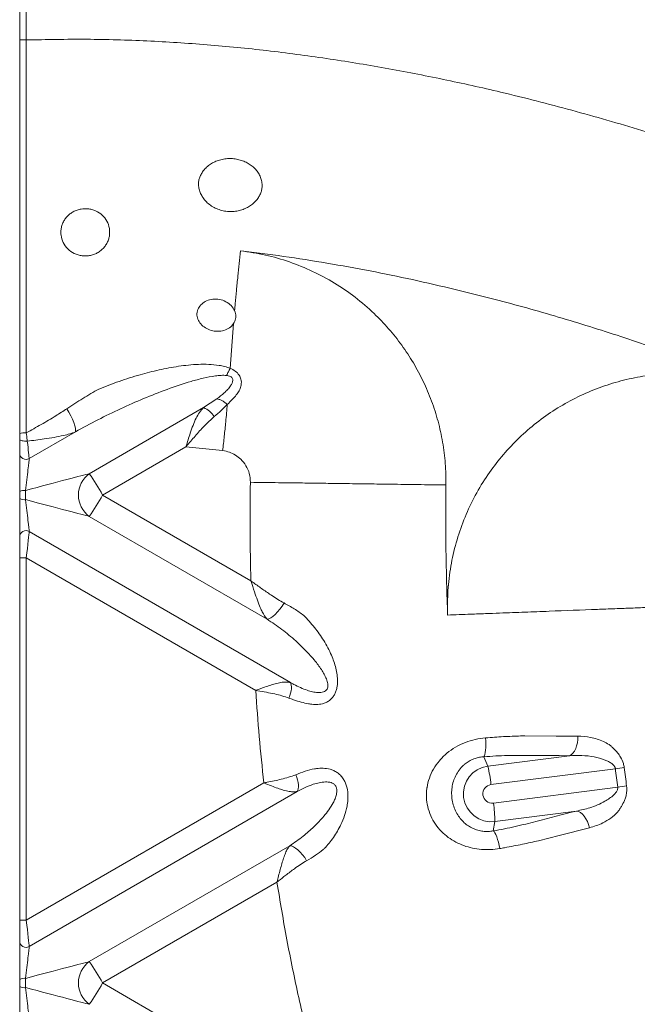
# Model space of a CAD drawing. Units: inches. Extents: x -8602 to 927, y -1074 to 571.
# Drawn here: x -7383 to -7371, y -46 to -27 of the extents above; entities that cross this region are included whole.
import ezdxf

# ---------------------------------------------------------------- set-up
doc = ezdxf.new("R2010")
doc.units = ezdxf.units.IN
doc.header["$MEASUREMENT"] = 0
doc.linetypes.add('SLD-Solid', pattern=[0])
doc.layers.get('0').update_dxf_attribs({"linetype": 'SLD-Solid'})
doc.layers.add('INNER TRIANGLE DETAILS', color=7, linetype='Continuous', lineweight=0, transparency=0.3)

msp = doc.modelspace()

# ---------------------------------------------------------------- linework, layer by layer
at = {"color": 7, "linetype": 'Continuous', "lineweight": 15}
for p, q in [((-7383.36, -27.05), (-7383.36, -10.863)), ((-7383.229, -10.863), (-7383.229, -27.05)), ((-7383.36, -27.05), (-7383.229, -27.05)), ((-7383.36, -35.266), (-7383.36, -34.99)), ((-7383.36, -36.028), (-7383.36, -35.266)), ((-7383.36, -36.165), (-7383.36, -36.028)), ((-7383.36, -36.927), (-7383.36, -36.165)), ((-7383.36, -37.342), (-7383.36, -36.927)), ((-7383.36, -37.342), (-7383.229, -37.342)), ((-7383.36, -44.55), (-7383.36, -37.342)), ((-7383.229, -37.342), (-7383.229, -44.55)), ((-7383.36, -44.55), (-7383.229, -44.55)), ((-7383.36, -44.965), (-7383.36, -44.55)), ((-7383.36, -45.727), (-7383.36, -44.965)), ((-7383.36, -45.865), (-7383.36, -45.727)), ((-7383.36, -46.627), (-7383.36, -45.865))]:
    msp.add_line(p, q, dxfattribs=at)
at = {"color": 7, "linetype": 'Continuous', "lineweight": 15, "flags": 128}
msp.add_lwpolyline([(-7383.36, -34.99), (-7383.357, -34.998), (-7383.348, -35.005), (-7383.333, -35.012), (-7383.314, -35.018), (-7383.29, -35.022), (-7383.264, -35.025), (-7383.236, -35.026), (-7383.209, -35.025)], dxfattribs=at)
at = {"color": 7, "linetype": 'Continuous', "lineweight": 15}
for centre, radius, start, end in [((-7383.263, -35.171), 0.312, 83.8533, 108.2027), ((-7383.235, -35.264), 0.125, 180.9863, 300.0154), ((-7383.269, -36.18), 0.177, 81.1472, 120.8287), ((-7383.269, -36.013), 0.177, 239.1713, 278.8528), ((-7383.235, -36.929), 0.125, 59.9846, 179.0137), ((-7383.235, -44.963), 0.125, 180.9863, 300.0154), ((-7383.269, -45.879), 0.177, 81.1472, 120.8287), ((-7383.269, -45.713), 0.177, 239.1713, 278.8528)]:
    msp.add_arc(centre, radius, start, end, dxfattribs=at)
for centre, major_axis, ratio, start_param, end_param in [((-7383.235, -34.839), (-0.063, 0.541), 0.009492, 3.321668, 4.361242), ((-7383.235, -35.906), (0.063, 0.542), 0.008288, 4.53111, 6.113385), ((-7383.235, -36.287), (-0.063, 0.542), 0.008288, 3.311393, 4.893668), ((-7383.235, -37.354), (0.063, 0.541), 0.009492, 4.734344, 6.10311), ((-7383.235, -44.539), (-0.063, 0.541), 0.009492, 3.321668, 4.690434), ((-7383.235, -45.606), (0.063, 0.542), 0.008288, 4.53111, 6.113385), ((-7383.235, -45.986), (-0.063, 0.542), 0.008288, 3.311393, 4.893668)]:
    msp.add_ellipse(centre, major_axis=major_axis, ratio=ratio, start_param=start_param, end_param=end_param, dxfattribs=at)
for points, knots in [([(-7383.36, -34.874), (-7383.36, -34.818), (-7383.36, -34.706), (-7383.36, -34.533), (-7383.36, -34.36), (-7383.36, -34.188), (-7383.36, -33.898), (-7383.36, -33.493), (-7383.36, -32.954), (-7383.36, -32.525), (-7383.36, -32.184), (-7383.36, -31.942), (-7383.36, -31.68), (-7383.36, -31.399), (-7383.36, -31.105), (-7383.36, -30.809), (-7383.36, -30.517), (-7383.36, -30.233), (-7383.36, -29.933), (-7383.36, -29.623), (-7383.36, -29.299), (-7383.36, -28.986), (-7383.36, -28.68), (-7383.36, -28.374), (-7383.36, -28.099), (-7383.36, -27.839), (-7383.36, -27.59), (-7383.36, -27.323), (-7383.36, -27.141), (-7383.36, -27.05)], [0, 0, 0, 0, 0.018943, 0.037887, 0.059677, 0.081564, 0.103416, 0.178593, 0.253769, 0.328923, 0.35864, 0.388451, 0.418167, 0.451026, 0.484013, 0.516871, 0.549731, 0.582721, 0.615581, 0.659173, 0.702792, 0.746567, 0.790467, 0.834376, 0.878161, 0.90864, 0.939056, 0.969528, 1, 1, 1, 1]), ([(-7383.229, -27.05), (-7383.229, -27.05), (-7383.228, -27.147), (-7383.228, -27.343), (-7383.228, -27.628), (-7383.228, -27.852), (-7383.228, -28.02), (-7383.228, -28.41), (-7383.228, -28.915), (-7383.228, -29.459), (-7383.228, -29.77), (-7383.228, -29.993), (-7383.228, -30.208), (-7383.228, -30.404), (-7383.228, -30.61), (-7383.228, -30.819), (-7383.229, -31.028), (-7383.229, -31.236), (-7383.229, -31.446), (-7383.23, -31.646), (-7383.23, -31.832), (-7383.231, -32.006), (-7383.231, -32.176), (-7383.232, -32.355), (-7383.232, -32.541), (-7383.232, -32.808), (-7383.232, -33.281), (-7383.233, -33.725), (-7383.232, -34.077), (-7383.232, -34.211), (-7383.231, -34.353), (-7383.23, -34.51), (-7383.23, -34.679), (-7383.229, -34.8), (-7383.229, -34.86)], [0, 0, 0, 0, 0, 0.0324, 0.065739, 0.097938, 0.114447, 0.131066, 0.261168, 0.326219, 0.358864, 0.391428, 0.414344, 0.437454, 0.461184, 0.485129, 0.508046, 0.531157, 0.554886, 0.578829, 0.599635, 0.620585, 0.641989, 0.663549, 0.691717, 0.719893, 0.776239, 0.888932, 0.906217, 0.923582, 0.941287, 0.959139, 0.979458, 1, 1, 1, 1]), ([(-7383.36, -34.99), (-7383.36, -34.985), (-7383.36, -34.947), (-7383.36, -34.908), (-7383.36, -34.874)], [0, 0, 0, 0, 0.146067, 1, 1, 1, 1]), ([(-7383.229, -34.86), (-7383.223, -34.908), (-7383.216, -34.964), (-7383.21, -35.017), (-7383.209, -35.025)], [0, 0, 0, 0, 0.853088, 1, 1, 1, 1]), ([(-7383.242, -36.005), (-7383.242, -36.035), (-7383.242, -36.096), (-7383.242, -36.157), (-7383.242, -36.188)], [0, 0, 0, 0, 0.491425, 1, 1, 1, 1]), ([(-7383.242, -45.704), (-7383.242, -45.734), (-7383.242, -45.795), (-7383.242, -45.857), (-7383.242, -45.888)], [0, 0, 0, 0, 0.491425, 1, 1, 1, 1])]:
    msp.add_open_spline(points, degree=3, knots=knots, dxfattribs=at)
at = {"layer": 'INNER TRIANGLE DETAILS', "color": 7, "linetype": 'Continuous'}
for p, q in [((-7379.175, -33.579), (-7379.107, -32.689)), ((-7379.704, -34.358), (-7379.441, -34.185)), ((-7379.704, -34.358), (-7381.977, -35.672)), ((-7382.252, -34.84), (-7383.173, -35.372)), ((-7380.055, -35.138), (-7381.712, -36.096)), ((-7379.324, -35.214), (-7380.055, -35.138)), ((-7378.764, -37.801), (-7381.712, -36.096)), ((-7378.442, -38.565), (-7381.977, -36.521)), ((-7377.978, -39.824), (-7383.173, -36.821)), ((-7378.667, -39.98), (-7383.229, -37.342)), ((-7374.051, -41.486), (-7374.131, -41.3)), ((-7374.051, -41.486), (-7372.427, -41.278)), ((-7371.515, -41.536), (-7373.988, -41.852)), ((-7378.506, -41.82), (-7383.229, -44.55)), ((-7377.843, -41.99), (-7383.173, -45.071)), ((-7373.941, -42.22), (-7371.468, -41.904)), ((-7372.286, -42.378), (-7373.911, -42.586)), ((-7373.911, -42.586), (-7373.943, -42.773)), ((-7377.991, -43.067), (-7381.977, -45.372)), ((-7378.245, -43.791), (-7381.712, -45.796)), ((-7377.213, -48.397), (-7381.712, -45.796))]:
    msp.add_line(p, q, dxfattribs=at)
at = {"layer": 'INNER TRIANGLE DETAILS', "color": 7, "linetype": 'Continuous', "flags": 128}
for points in [[(-7382.422, -34.381), (-7382.382, -34.448), (-7382.345, -34.519), (-7382.312, -34.589), (-7382.284, -34.657), (-7382.264, -34.718), (-7382.251, -34.77), (-7382.247, -34.812), (-7382.252, -34.84)], [(-7378.104, -38.242), (-7378.142, -38.304), (-7378.185, -38.365), (-7378.231, -38.42), (-7378.278, -38.469), (-7378.324, -38.509), (-7378.368, -38.539), (-7378.408, -38.558), (-7378.442, -38.565)], [(-7378.007, -40.132), (-7377.989, -40.083), (-7377.975, -40.035), (-7377.964, -39.988), (-7377.958, -39.946), (-7377.957, -39.907), (-7377.959, -39.874), (-7377.967, -39.846), (-7377.978, -39.824)], [(-7373.312, -40.885), (-7373.312, -40.885), (-7372.689, -40.887), (-7372.262, -40.889)], [(-7372.262, -40.889), (-7372.263, -40.955), (-7372.271, -41.02), (-7372.285, -41.082), (-7372.304, -41.138), (-7372.329, -41.187), (-7372.359, -41.228), (-7372.391, -41.258), (-7372.427, -41.278)], [(-7374.096, -40.924), (-7374.092, -40.989), (-7374.09, -41.052), (-7374.091, -41.112), (-7374.095, -41.166), (-7374.101, -41.213), (-7374.109, -41.252), (-7374.119, -41.281), (-7374.131, -41.3)], [(-7377.843, -41.99), (-7377.829, -41.966), (-7377.821, -41.936), (-7377.817, -41.899), (-7377.819, -41.857), (-7377.825, -41.811), (-7377.837, -41.761), (-7377.852, -41.71), (-7377.872, -41.657)], [(-7372.286, -42.378), (-7372.247, -42.388), (-7372.208, -42.409), (-7372.169, -42.44), (-7372.133, -42.481), (-7372.1, -42.53), (-7372.071, -42.586), (-7372.047, -42.647), (-7372.029, -42.71)], [(-7373.943, -42.773), (-7373.927, -42.787), (-7373.91, -42.812), (-7373.892, -42.847), (-7373.875, -42.89), (-7373.858, -42.941), (-7373.842, -42.998), (-7373.828, -43.06), (-7373.815, -43.124)], [(-7372.029, -42.71), (-7372.633, -42.864), (-7372.838, -42.916), (-7373.046, -42.969), (-7373.046, -42.969)], [(-7377.991, -43.067), (-7377.957, -43.072), (-7377.917, -43.088), (-7377.873, -43.115), (-7377.827, -43.152), (-7377.781, -43.197), (-7377.736, -43.249), (-7377.693, -43.305), (-7377.655, -43.365)]]:
    msp.add_lwpolyline(points, dxfattribs=at)
at = {"layer": 'INNER TRIANGLE DETAILS', "color": 7, "linetype": 'Continuous'}
for centre, radius, start, end in [((-7379.874, -34.776), 0.451, 32.0457, 67.9142), ((-7381.665, -36.096), 0.527, 126.3463, 233.6537), ((-7385.629, -38.252), 4.471, 28.8239, 35.2393), ((-7385.629, -33.941), 4.471, 324.7607, 331.1761), ((-7373.981, -42.036), 0.555, 97.3289, 277.2086), ((-7376.631, -42.117), 2.656, 5.7246, 13.7504), ((-7364.82, -96.226), 55.098, 96.7942, 96.9799), ((-7373.965, -42.036), 0.185, 97.324, 277.2135), ((-7364.773, -92.099), 50.64, 97.3955, 97.5975), ((-7376.468, -42.615), 2.558, 0.6516, 8.8936), ((-7381.665, -45.796), 0.527, 126.3463, 233.6537), ((-7385.629, -47.952), 4.471, 28.8239, 35.2393), ((-7385.629, -43.64), 4.471, 324.7607, 331.1761)]:
    msp.add_arc(centre, radius, start, end, dxfattribs=at)
for centre, major_axis, start_param, end_param in [((-7383.564, -36.096), (1.624, 0.433), 0.215151, 1.370407), ((-7383.564, -36.096), (1.624, -0.433), 4.912778, 6.068035), ((-7383.564, -45.796), (1.624, 0.433), 0.215151, 1.370407), ((-7383.564, -45.796), (1.624, -0.433), 4.912778, 6.068035)]:
    msp.add_ellipse(centre, major_axis=major_axis, ratio=0.003497, start_param=start_param, end_param=end_param, dxfattribs=at)
at = {"layer": 'INNER TRIANGLE DETAILS', "color": 8, "linetype": 'Continuous'}
for points, knots in [([(-7383.229, -27.05), (-7382.829, -27.042), (-7382.029, -27.027), (-7380.829, -27.062), (-7379.633, -27.138), (-7378.443, -27.256), (-7377.263, -27.412), (-7376.093, -27.604), (-7374.938, -27.828), (-7373.7, -28.103), (-7372.382, -28.439), (-7370.985, -28.843), (-7369.606, -29.289), (-7368.331, -29.74), (-7367.523, -30.061), (-7367.164, -30.204)], [0, 0, 0, 0, 0.072705, 0.145625, 0.218368, 0.290813, 0.363176, 0.435136, 0.506472, 0.577326, 0.665896, 0.753973, 0.841863, 0.929691, 1, 1, 1, 1]), ([(-7374.698, -32.009), (-7374.276, -32.115), (-7373.432, -32.326), (-7372.18, -32.693), (-7370.939, -33.096), (-7369.804, -33.499), (-7369.088, -33.784), (-7368.776, -33.908)], [0, 0, 0, 0, 0.209464, 0.419363, 0.628842, 0.838412, 1, 1, 1, 1]), ([(-7374.851, -38.483), (-7374.852, -38.32), (-7374.855, -37.995), (-7374.794, -37.512), (-7374.688, -37.042), (-7374.534, -36.588), (-7374.335, -36.152), (-7374.095, -35.747), (-7373.82, -35.374), (-7373.515, -35.035), (-7373.176, -34.726), (-7372.809, -34.452), (-7372.416, -34.217), (-7372.002, -34.021), (-7371.573, -33.868), (-7371.134, -33.758), (-7370.688, -33.691), (-7370.24, -33.67), (-7369.794, -33.691), (-7369.353, -33.757), (-7369.013, -33.833), (-7368.826, -33.901), (-7368.78, -33.918)], [0, 0, 0, 0, 0.054856, 0.109139, 0.16301, 0.216605, 0.270102, 0.323711, 0.374547, 0.425677, 0.476979, 0.528345, 0.579694, 0.630936, 0.681952, 0.732648, 0.783131, 0.833582, 0.883267, 0.933216, 0.983536, 1, 1, 1, 1])]:
    msp.add_open_spline(points, degree=3, knots=knots, dxfattribs=at)
at = {"layer": 'INNER TRIANGLE DETAILS', "color": 7, "linetype": 'Continuous'}
for points, knots in [([(-7379.606, -29.548), (-7379.58, -29.529), (-7379.527, -29.492), (-7379.435, -29.451), (-7379.335, -29.422), (-7379.232, -29.407), (-7379.126, -29.407), (-7379.024, -29.422), (-7378.926, -29.45), (-7378.835, -29.491), (-7378.752, -29.543), (-7378.68, -29.606), (-7378.621, -29.679), (-7378.576, -29.76), (-7378.547, -29.847), (-7378.536, -29.932), (-7378.543, -30.014), (-7378.564, -30.091), (-7378.601, -30.166), (-7378.651, -30.236), (-7378.714, -30.3), (-7378.788, -30.356), (-7378.873, -30.402), (-7378.967, -30.437), (-7379.069, -30.458), (-7379.177, -30.464), (-7379.287, -30.454), (-7379.395, -30.426), (-7379.497, -30.381), (-7379.589, -30.322), (-7379.669, -30.249), (-7379.73, -30.168), (-7379.774, -30.081), (-7379.799, -29.996), (-7379.807, -29.911), (-7379.798, -29.832), (-7379.773, -29.758), (-7379.735, -29.685), (-7379.681, -29.612), (-7379.631, -29.569), (-7379.606, -29.548)], [0, 0, 0, 0, 0.026488, 0.05372, 0.080214, 0.107507, 0.133473, 0.160209, 0.18591, 0.212336, 0.238434, 0.265242, 0.292233, 0.31995, 0.348005, 0.376829, 0.400388, 0.424627, 0.448189, 0.472431, 0.496097, 0.520389, 0.545238, 0.570721, 0.597254, 0.624484, 0.652382, 0.681062, 0.709382, 0.738564, 0.766123, 0.794585, 0.820454, 0.847176, 0.871434, 0.896432, 0.920108, 0.944283, 0.971758, 1, 1, 1, 1]), ([(-7382.14, -30.411), (-7382.166, -30.417), (-7382.22, -30.429), (-7382.295, -30.463), (-7382.364, -30.508), (-7382.424, -30.563), (-7382.474, -30.629), (-7382.51, -30.7), (-7382.534, -30.777), (-7382.543, -30.854), (-7382.539, -30.957), (-7382.501, -31.082), (-7382.408, -31.209), (-7382.299, -31.286), (-7382.199, -31.326), (-7382.119, -31.343), (-7382.035, -31.346), (-7381.953, -31.336), (-7381.873, -31.312), (-7381.798, -31.275), (-7381.731, -31.226), (-7381.674, -31.167), (-7381.628, -31.098), (-7381.595, -31.025), (-7381.575, -30.948), (-7381.569, -30.87), (-7381.577, -30.769), (-7381.619, -30.647), (-7381.714, -30.525), (-7381.825, -30.453), (-7381.927, -30.418), (-7382.024, -30.4), (-7382.096, -30.407), (-7382.14, -30.411)], [0, 0, 0, 0, 0.026968, 0.054713, 0.081683, 0.109452, 0.1361, 0.163563, 0.189468, 0.216167, 0.241361, 0.292124, 0.343135, 0.395648, 0.422423, 0.449948, 0.477179, 0.505192, 0.532554, 0.560718, 0.587913, 0.615932, 0.642483, 0.669863, 0.695448, 0.721814, 0.746767, 0.797194, 0.848581, 0.901755, 0.928743, 0.956502, 1, 1, 1, 1]), ([(-7379.086, -32.431), (-7379.082, -32.386), (-7379.071, -32.256), (-7379.05, -32.029), (-7379.023, -31.76), (-7378.995, -31.496), (-7378.975, -31.326), (-7378.966, -31.241)], [0, 0, 0, 0, 0.127654, 0.360294, 0.593505, 0.797962, 1, 1, 1, 1]), ([(-7378.966, -31.241), (-7378.681, -31.276), (-7378.107, -31.348), (-7377.25, -31.483), (-7376.395, -31.638), (-7375.544, -31.811), (-7374.98, -31.943), (-7374.698, -32.009)], [0, 0, 0, 0, 0.198325, 0.399572, 0.600154, 0.799142, 1, 1, 1, 1]), ([(-7374.883, -35.896), (-7374.885, -35.753), (-7374.888, -35.468), (-7374.944, -35.044), (-7375.035, -34.629), (-7375.164, -34.225), (-7375.328, -33.836), (-7375.527, -33.466), (-7375.757, -33.115), (-7376.019, -32.787), (-7376.327, -32.464), (-7376.686, -32.157), (-7377.096, -31.876), (-7377.533, -31.641), (-7377.993, -31.455), (-7378.471, -31.315), (-7378.801, -31.266), (-7378.966, -31.241)], [0, 0, 0, 0, 0.063186, 0.12597, 0.188476, 0.250845, 0.313267, 0.374803, 0.43656, 0.498422, 0.560286, 0.633785, 0.706959, 0.779885, 0.852869, 0.926175, 1, 1, 1, 1]), ([(-7379.107, -32.689), (-7379.131, -32.718), (-7379.18, -32.776), (-7379.295, -32.829), (-7379.424, -32.847), (-7379.554, -32.828), (-7379.671, -32.777), (-7379.763, -32.698), (-7379.823, -32.6), (-7379.844, -32.491), (-7379.815, -32.384), (-7379.744, -32.295), (-7379.645, -32.231), (-7379.522, -32.197), (-7379.387, -32.202), (-7379.258, -32.246), (-7379.148, -32.326), (-7379.107, -32.396), (-7379.086, -32.431)], [0, 0, 0, 0, 0.064439, 0.128945, 0.192052, 0.25303, 0.313033, 0.373555, 0.435811, 0.500329, 0.565855, 0.623606, 0.682639, 0.744056, 0.8078, 0.872645, 0.936733, 1, 1, 1, 1]), ([(-7379.107, -32.689), (-7379.09, -32.658), (-7379.057, -32.595), (-7379.059, -32.503), (-7379.08, -32.449), (-7379.086, -32.431)], [0, 0, 0, 0, 0.401062, 0.803573, 1, 1, 1, 1]), ([(-7381.786, -33.991), (-7381.786, -33.991), (-7381.653, -33.937), (-7381.383, -33.834), (-7380.983, -33.706), (-7380.589, -33.605), (-7380.267, -33.544), (-7380.005, -33.511), (-7379.805, -33.497), (-7379.601, -33.496), (-7379.425, -33.512), (-7379.282, -33.54), (-7379.211, -33.565), (-7379.175, -33.579)], [0, 0, 0, 0, 0.000001, 0.164871, 0.330285, 0.475891, 0.622211, 0.695034, 0.768107, 0.842494, 0.917803, 0.958516, 1, 1, 1, 1]), ([(-7379.175, -33.579), (-7379.175, -33.579), (-7379.139, -33.593), (-7379.069, -33.629), (-7378.993, -33.706), (-7378.959, -33.784), (-7378.95, -33.852), (-7378.956, -33.923), (-7378.983, -34.003), (-7379.035, -34.089), (-7379.081, -34.142), (-7379.107, -34.169), (-7379.107, -34.169)], [0, 0, 0, 0, 0.000003, 0.138604, 0.274218, 0.393588, 0.477597, 0.564478, 0.701819, 0.843984, 0.999997, 1, 1, 1, 1]), ([(-7379.246, -33.718), (-7379.283, -33.717), (-7379.357, -33.714), (-7379.514, -33.732), (-7379.713, -33.772), (-7380.035, -33.858), (-7380.431, -33.992), (-7380.897, -34.176), (-7381.356, -34.379), (-7381.807, -34.597), (-7382.104, -34.759), (-7382.252, -34.84)], [0, 0, 0, 0, 0.033634, 0.06802, 0.143836, 0.220289, 0.375104, 0.530671, 0.686562, 0.843131, 1, 1, 1, 1]), ([(-7379.441, -34.185), (-7379.39, -34.147), (-7379.313, -34.089), (-7379.224, -34.001), (-7379.171, -33.936), (-7379.135, -33.874), (-7379.121, -33.824), (-7379.126, -33.784), (-7379.142, -33.758), (-7379.171, -33.736), (-7379.207, -33.723), (-7379.235, -33.72), (-7379.246, -33.718)], [0, 0, 0, 0, 0.274083, 0.414816, 0.557057, 0.652553, 0.748845, 0.795782, 0.843075, 0.885407, 0.950673, 1, 1, 1, 1]), ([(-7382.422, -34.381), (-7382.317, -34.312), (-7382.107, -34.172), (-7381.894, -34.048), (-7381.786, -33.991), (-7381.786, -33.991)], [0, 0, 0, 0, 0.498322, 0.999997, 1, 1, 1, 1]), ([(-7379.107, -34.169), (-7379.107, -34.169), (-7379.138, -34.202), (-7379.17, -34.235), (-7379.204, -34.269), (-7379.204, -34.269)], [0, 0, 0, 0, 0.000014, 0.999986, 1, 1, 1, 1]), ([(-7383.229, -34.86), (-7383.13, -34.805), (-7382.932, -34.694), (-7382.661, -34.536), (-7382.495, -34.428), (-7382.422, -34.381)], [0, 0, 0, 0, 0.35942, 0.719819, 1, 1, 1, 1]), ([(-7380.055, -35.138), (-7380.054, -35.138), (-7380.04, -35.091), (-7380.011, -34.999), (-7379.966, -34.855), (-7379.914, -34.708), (-7379.854, -34.569), (-7379.786, -34.448), (-7379.732, -34.388), (-7379.704, -34.358)], [0, 0, 0, 0, 0.002758, 0.147152, 0.29411, 0.47026, 0.651392, 0.823106, 1, 1, 1, 1]), ([(-7379.231, -34.294), (-7379.271, -34.335), (-7379.352, -34.417), (-7379.445, -34.497), (-7379.492, -34.537)], [0, 0, 0, 0, 0.497238, 1, 1, 1, 1]), ([(-7379.324, -35.214), (-7379.313, -35.118), (-7379.291, -34.924), (-7379.266, -34.673), (-7379.245, -34.462), (-7379.236, -34.35), (-7379.231, -34.294)], [0, 0, 0, 0, 0.297743, 0.599376, 0.800384, 1, 1, 1, 1]), ([(-7379.204, -34.269), (-7379.204, -34.269), (-7379.213, -34.278), (-7379.222, -34.286), (-7379.231, -34.294), (-7379.231, -34.294)], [0, 0, 0, 0, 0.000056, 0.999944, 1, 1, 1, 1]), ([(-7379.492, -34.537), (-7379.559, -34.598), (-7379.69, -34.718), (-7379.872, -34.923), (-7379.991, -35.064), (-7380.052, -35.136), (-7380.054, -35.138), (-7380.055, -35.138)], [0, 0, 0, 0, 0.339019, 0.662842, 0.990428, 0.99712, 1, 1, 1, 1]), ([(-7382.252, -34.84), (-7382.289, -34.853), (-7382.363, -34.881), (-7382.503, -34.917), (-7382.672, -34.951), (-7382.912, -34.989), (-7383.095, -35.011), (-7383.209, -35.025)], [0, 0, 0, 0, 0.137489, 0.276662, 0.473416, 0.672489, 1, 1, 1, 1]), ([(-7378.773, -35.843), (-7378.777, -35.785), (-7378.784, -35.67), (-7378.855, -35.511), (-7378.952, -35.387), (-7379.068, -35.299), (-7379.19, -35.239), (-7379.279, -35.222), (-7379.324, -35.214)], [0, 0, 0, 0, 0.190586, 0.37549, 0.558537, 0.702981, 0.849416, 1, 1, 1, 1]), ([(-7378.773, -35.843), (-7378.776, -36.169), (-7378.781, -36.822), (-7378.77, -37.474), (-7378.764, -37.801)], [0, 0, 0, 0, 0.499516, 1, 1, 1, 1]), ([(-7378.773, -35.843), (-7378.678, -35.844), (-7378.486, -35.847), (-7378.223, -35.851), (-7377.987, -35.854), (-7377.783, -35.856), (-7377.599, -35.859), (-7377.412, -35.862), (-7377.226, -35.864), (-7377.04, -35.867), (-7376.843, -35.869), (-7376.636, -35.872), (-7376.418, -35.875), (-7376.203, -35.878), (-7375.973, -35.881), (-7375.719, -35.885), (-7375.449, -35.889), (-7375.168, -35.892), (-7374.977, -35.895), (-7374.883, -35.896)], [0, 0, 0, 0, 0.062544, 0.12589, 0.180213, 0.233958, 0.287071, 0.340149, 0.393228, 0.446306, 0.499385, 0.561309, 0.623234, 0.68516, 0.747624, 0.810858, 0.874344, 0.937558, 1, 1, 1, 1]), ([(-7374.883, -35.896), (-7374.886, -36.332), (-7374.892, -37.195), (-7374.864, -38.057), (-7374.851, -38.483)], [0, 0, 0, 0, 0.505483, 1, 1, 1, 1]), ([(-7378.442, -38.565), (-7378.458, -38.544), (-7378.491, -38.503), (-7378.535, -38.423), (-7378.583, -38.32), (-7378.634, -38.188), (-7378.696, -38.009), (-7378.739, -37.876), (-7378.764, -37.801), (-7378.764, -37.801)], [0, 0, 0, 0, 0.130044, 0.263515, 0.381445, 0.565622, 0.755631, 0.998146, 1, 1, 1, 1]), ([(-7378.764, -37.801), (-7378.763, -37.801), (-7378.744, -37.815), (-7378.665, -37.872), (-7378.526, -37.972), (-7378.365, -38.083), (-7378.225, -38.174), (-7378.145, -38.219), (-7378.104, -38.242)], [0, 0, 0, 0, 0.002245, 0.08788, 0.361213, 0.636597, 0.817704, 1, 1, 1, 1]), ([(-7378.104, -38.242), (-7378.035, -38.28), (-7377.895, -38.358), (-7377.771, -38.443), (-7377.713, -38.488), (-7377.713, -38.488)], [0, 0, 0, 0, 0.496406, 0.999995, 1, 1, 1, 1]), ([(-7370.755, -38.327), (-7370.853, -38.33), (-7371.051, -38.338), (-7371.31, -38.348), (-7371.528, -38.356), (-7371.705, -38.363), (-7372.137, -38.38), (-7372.592, -38.397), (-7373.074, -38.415), (-7373.316, -38.424), (-7373.556, -38.433), (-7373.817, -38.443), (-7374.097, -38.454), (-7374.367, -38.464), (-7374.619, -38.474), (-7374.774, -38.48), (-7374.851, -38.483)], [0, 0, 0, 0, 0.064242, 0.129321, 0.172761, 0.215883, 0.258461, 0.512962, 0.576587, 0.640212, 0.703898, 0.768379, 0.833496, 0.898685, 0.949629, 1, 1, 1, 1]), ([(-7377.713, -38.488), (-7377.713, -38.488), (-7377.637, -38.563), (-7377.496, -38.72), (-7377.34, -38.941), (-7377.232, -39.13), (-7377.164, -39.27), (-7377.111, -39.405), (-7377.072, -39.535), (-7377.045, -39.67), (-7377.037, -39.789), (-7377.043, -39.887), (-7377.058, -39.963), (-7377.083, -40.034), (-7377.127, -40.114), (-7377.191, -40.179), (-7377.268, -40.223), (-7377.354, -40.251), (-7377.459, -40.263), (-7377.551, -40.256), (-7377.603, -40.247), (-7377.615, -40.244), (-7377.615, -40.244)], [0, 0, 0, 0, 0.000001, 0.140325, 0.271803, 0.338726, 0.406121, 0.458222, 0.510813, 0.562953, 0.616495, 0.645972, 0.676122, 0.70569, 0.736356, 0.789516, 0.825808, 0.863114, 0.921942, 0.982271, 0.999999, 1, 1, 1, 1]), ([(-7377.978, -39.824), (-7377.955, -39.837), (-7377.887, -39.872), (-7377.776, -39.927), (-7377.653, -39.976), (-7377.537, -40.009), (-7377.446, -40.025), (-7377.372, -40.024), (-7377.321, -40.014), (-7377.283, -39.995), (-7377.256, -39.968), (-7377.239, -39.937), (-7377.229, -39.878), (-7377.243, -39.797), (-7377.281, -39.703), (-7377.35, -39.576), (-7377.473, -39.405), (-7377.655, -39.2), (-7377.885, -38.98), (-7378.14, -38.764), (-7378.341, -38.631), (-7378.442, -38.565)], [0, 0, 0, 0, 0.028798, 0.083002, 0.137894, 0.18118, 0.22499, 0.247761, 0.271119, 0.289471, 0.299546, 0.316405, 0.330235, 0.364743, 0.400764, 0.437801, 0.51831, 0.626686, 0.736139, 0.867592, 1, 1, 1, 1]), ([(-7378.667, -39.98), (-7378.666, -39.979), (-7378.607, -39.957), (-7378.505, -39.919), (-7378.365, -39.872), (-7378.246, -39.838), (-7378.141, -39.817), (-7378.05, -39.811), (-7378.002, -39.82), (-7377.978, -39.824)], [0, 0, 0, 0, 0.0021854, 0.2181679, 0.3779471, 0.5424249, 0.7073283, 0.8516436, 1, 1, 1, 1]), ([(-7378.667, -39.98), (-7378.645, -40.286), (-7378.601, -40.9), (-7378.538, -41.513), (-7378.506, -41.82)], [0, 0, 0, 0, 0.4990039, 1, 1, 1, 1]), ([(-7378.007, -40.132), (-7378.053, -40.117), (-7378.143, -40.086), (-7378.294, -40.049), (-7378.455, -40.016), (-7378.579, -39.995), (-7378.649, -39.983), (-7378.662, -39.98), (-7378.665, -39.98), (-7378.666, -39.98), (-7378.666, -39.98), (-7378.667, -39.98)], [0, 0, 0, 0, 0.220313, 0.442774, 0.690375, 0.940276, 0.98499, 0.996208, 0.996877, 0.997342, 1, 1, 1, 1]), ([(-7377.615, -40.244), (-7377.615, -40.244), (-7377.662, -40.238), (-7377.761, -40.216), (-7377.894, -40.174), (-7377.978, -40.143), (-7378.007, -40.132)], [0, 0, 0, 0, 0.000005, 0.386272, 0.780863, 1, 1, 1, 1]), ([(-7374.096, -40.924), (-7374.036, -40.919), (-7373.916, -40.91), (-7373.74, -40.899), (-7373.567, -40.891), (-7373.425, -40.886), (-7373.342, -40.885), (-7373.312, -40.885), (-7373.312, -40.885)], [0, 0, 0, 0, 0.2161077, 0.432216, 0.6545888, 0.8769627, 0.9999972, 1, 1, 1, 1]), ([(-7372.262, -40.889), (-7372.177, -40.894), (-7372.049, -40.901), (-7371.878, -40.944), (-7371.756, -40.992), (-7371.657, -41.042), (-7371.588, -41.098), (-7371.531, -41.153), (-7371.469, -41.221), (-7371.404, -41.314), (-7371.356, -41.413), (-7371.343, -41.486), (-7371.338, -41.515)], [0, 0, 0, 0, 0.226129, 0.342354, 0.459797, 0.566699, 0.621786, 0.677724, 0.755888, 0.835465, 0.936553, 1, 1, 1, 1]), ([(-7373.815, -43.124), (-7373.875, -43.132), (-7373.994, -43.148), (-7374.177, -43.144), (-7374.357, -43.118), (-7374.528, -43.07), (-7374.691, -42.998), (-7374.841, -42.904), (-7374.979, -42.786), (-7375.097, -42.642), (-7375.191, -42.475), (-7375.251, -42.296), (-7375.277, -42.112), (-7375.271, -41.983), (-7375.253, -41.853), (-7375.219, -41.719), (-7375.136, -41.54), (-7375.018, -41.373), (-7374.87, -41.226), (-7374.694, -41.103), (-7374.503, -41.012), (-7374.301, -40.949), (-7374.165, -40.932), (-7374.096, -40.924)], [0, 0, 0, 0, 0.046941, 0.094935, 0.140699, 0.187498, 0.232465, 0.278417, 0.325919, 0.374723, 0.423793, 0.474756, 0.520149, 0.567232, 0.573493, 0.622845, 0.673958, 0.727319, 0.78243, 0.836626, 0.892567, 0.945501, 1, 1, 1, 1]), ([(-7374.131, -41.3), (-7374.159, -41.302), (-7374.217, -41.308), (-7374.294, -41.328), (-7374.369, -41.357), (-7374.443, -41.396), (-7374.509, -41.445), (-7374.577, -41.508), (-7374.643, -41.588), (-7374.705, -41.698), (-7374.747, -41.817), (-7374.77, -41.94), (-7374.773, -42.067), (-7374.757, -42.193), (-7374.721, -42.316), (-7374.669, -42.428), (-7374.601, -42.527), (-7374.525, -42.608), (-7374.439, -42.676), (-7374.348, -42.726), (-7374.25, -42.763), (-7374.148, -42.783), (-7374.043, -42.788), (-7373.977, -42.778), (-7373.943, -42.773)], [0, 0, 0, 0, 0.03808, 0.077241, 0.100347, 0.140542, 0.181973, 0.204927, 0.258626, 0.314148, 0.366643, 0.420564, 0.473177, 0.527441, 0.580377, 0.634919, 0.684263, 0.734782, 0.77899, 0.824288, 0.867085, 0.911352, 0.954822, 1, 1, 1, 1]), ([(-7372.427, -41.278), (-7372.705, -41.277), (-7373.051, -41.276), (-7373.459, -41.273), (-7373.665, -41.274), (-7373.89, -41.282), (-7374.05, -41.294), (-7374.131, -41.3)], [0, 0, 0, 0, 0.5076105, 0.6285596, 0.7496844, 0.8737195, 1, 1, 1, 1]), ([(-7372.427, -41.278), (-7372.345, -41.275), (-7372.181, -41.27), (-7371.943, -41.294), (-7371.767, -41.344), (-7371.65, -41.394), (-7371.59, -41.429), (-7371.55, -41.464), (-7371.527, -41.496), (-7371.518, -41.519), (-7371.515, -41.533), (-7371.515, -41.536)], [0, 0, 0, 0, 0.249582, 0.498779, 0.725602, 0.802117, 0.878375, 0.929023, 0.957425, 0.992126, 1, 1, 1, 1]), ([(-7378.506, -41.82), (-7378.505, -41.82), (-7378.483, -41.815), (-7378.366, -41.792), (-7378.199, -41.757), (-7378.01, -41.708), (-7377.919, -41.674), (-7377.872, -41.657)], [0, 0, 0, 0, 0.002583, 0.100911, 0.531266, 0.764358, 1, 1, 1, 1]), ([(-7377.872, -41.657), (-7377.809, -41.632), (-7377.68, -41.582), (-7377.559, -41.55), (-7377.5, -41.541), (-7377.5, -41.541)], [0, 0, 0, 0, 0.493654, 0.999995, 1, 1, 1, 1]), ([(-7377.5, -41.541), (-7377.5, -41.541), (-7377.487, -41.538), (-7377.429, -41.529), (-7377.325, -41.523), (-7377.208, -41.539), (-7377.114, -41.573), (-7377.045, -41.612), (-7376.98, -41.666), (-7376.927, -41.732), (-7376.886, -41.806), (-7376.85, -41.905), (-7376.831, -42.026), (-7376.832, -42.16), (-7376.852, -42.308), (-7376.897, -42.474), (-7376.966, -42.638), (-7377.042, -42.78), (-7377.148, -42.945), (-7377.238, -43.057), (-7377.303, -43.126), (-7377.303, -43.126)], [0, 0, 0, 0, 0.000001, 0.020838, 0.092978, 0.166826, 0.205915, 0.245758, 0.284858, 0.325472, 0.358984, 0.393657, 0.456452, 0.506989, 0.558938, 0.642028, 0.727293, 0.794429, 0.862041, 0.999999, 1, 1, 1, 1]), ([(-7371.468, -41.904), (-7371.476, -41.842), (-7371.492, -41.72), (-7371.508, -41.597), (-7371.515, -41.536)], [0, 0, 0, 0, 0.500023, 1, 1, 1, 1]), ([(-7371.338, -41.515), (-7371.33, -41.576), (-7371.315, -41.698), (-7371.299, -41.819), (-7371.291, -41.88)], [0, 0, 0, 0, 0.499993, 1, 1, 1, 1]), ([(-7377.843, -41.99), (-7377.865, -41.993), (-7377.911, -42.001), (-7378.004, -41.99), (-7378.11, -41.965), (-7378.23, -41.926), (-7378.36, -41.878), (-7378.454, -41.84), (-7378.506, -41.82), (-7378.506, -41.82)], [0, 0, 0, 0, 0.1473353, 0.299394, 0.4848003, 0.6420784, 0.8040352, 0.9979797, 1, 1, 1, 1]), ([(-7377.991, -43.067), (-7377.945, -43.037), (-7377.853, -42.977), (-7377.689, -42.856), (-7377.507, -42.694), (-7377.337, -42.516), (-7377.211, -42.354), (-7377.137, -42.237), (-7377.087, -42.134), (-7377.058, -42.047), (-7377.049, -41.965), (-7377.063, -41.904), (-7377.088, -41.862), (-7377.122, -41.832), (-7377.17, -41.811), (-7377.223, -41.801), (-7377.302, -41.798), (-7377.404, -41.812), (-7377.537, -41.848), (-7377.682, -41.907), (-7377.789, -41.962), (-7377.843, -41.99)], [0, 0, 0, 0, 0.067, 0.134359, 0.25321, 0.373153, 0.43853, 0.504603, 0.539601, 0.575259, 0.612403, 0.635005, 0.64838, 0.672518, 0.692643, 0.71806, 0.744128, 0.79842, 0.853746, 0.926148, 1, 1, 1, 1]), ([(-7371.291, -41.88), (-7371.289, -41.925), (-7371.285, -41.997), (-7371.307, -42.094), (-7371.34, -42.188), (-7371.383, -42.272), (-7371.429, -42.345), (-7371.494, -42.431), (-7371.608, -42.523), (-7371.753, -42.611), (-7371.895, -42.672), (-7371.984, -42.697), (-7372.029, -42.71)], [0, 0, 0, 0, 0.097995, 0.159908, 0.223173, 0.325905, 0.378573, 0.431673, 0.589524, 0.751782, 0.875381, 1, 1, 1, 1]), ([(-7371.468, -41.904), (-7371.468, -41.917), (-7371.468, -41.941), (-7371.483, -41.98), (-7371.509, -42.018), (-7371.559, -42.071), (-7371.63, -42.127), (-7371.737, -42.196), (-7371.869, -42.26), (-7372.057, -42.328), (-7372.198, -42.359), (-7372.286, -42.378)], [0, 0, 0, 0, 0.039432, 0.067741, 0.120208, 0.17478, 0.282185, 0.391309, 0.557847, 0.726555, 1, 1, 1, 1]), ([(-7373.943, -42.773), (-7373.868, -42.759), (-7373.717, -42.732), (-7373.499, -42.686), (-7373.294, -42.636), (-7372.894, -42.533), (-7372.556, -42.447), (-7372.286, -42.378)], [0, 0, 0, 0, 0.118746, 0.239464, 0.365503, 0.492324, 1, 1, 1, 1]), ([(-7373.046, -42.969), (-7373.046, -42.969), (-7373.096, -42.981), (-7373.199, -43.004), (-7373.363, -43.039), (-7373.536, -43.073), (-7373.688, -43.102), (-7373.782, -43.118), (-7373.815, -43.124)], [0, 0, 0, 0, 0.000003, 0.216034, 0.433564, 0.655837, 0.879755, 1, 1, 1, 1]), ([(-7378.245, -43.791), (-7378.244, -43.791), (-7378.234, -43.749), (-7378.212, -43.665), (-7378.18, -43.542), (-7378.147, -43.424), (-7378.112, -43.312), (-7378.075, -43.213), (-7378.036, -43.128), (-7378.006, -43.088), (-7377.991, -43.067)], [0, 0, 0, 0, 0.001812, 0.142476, 0.285622, 0.427956, 0.573174, 0.720175, 0.858116, 1, 1, 1, 1]), ([(-7377.303, -43.126), (-7377.303, -43.126), (-7377.311, -43.132), (-7377.366, -43.179), (-7377.478, -43.26), (-7377.596, -43.33), (-7377.655, -43.365)], [0, 0, 0, 0, 0.000005, 0.0793, 0.536272, 1, 1, 1, 1]), ([(-7377.655, -43.365), (-7377.695, -43.389), (-7377.776, -43.438), (-7377.914, -43.536), (-7378.059, -43.646), (-7378.173, -43.735), (-7378.231, -43.781), (-7378.242, -43.789), (-7378.244, -43.791), (-7378.245, -43.791)], [0, 0, 0, 0, 0.2030122, 0.4080659, 0.7020667, 0.9445761, 0.9882001, 0.9976913, 1, 1, 1, 1]), ([(-7378.245, -43.791), (-7378.181, -44.174), (-7378.053, -44.942), (-7377.815, -46.093), (-7377.541, -47.247), (-7377.323, -48.012), (-7377.213, -48.397)], [0, 0, 0, 0, 0.246287, 0.494808, 0.745967, 1, 1, 1, 1])]:
    msp.add_open_spline(points, degree=3, knots=knots, dxfattribs=at)
for points in [[(-7379.175, -33.579), (-7379.187, -33.6), (-7379.211, -33.642), (-7379.235, -33.693), (-7379.246, -33.718)], [(-7379.231, -34.294), (-7379.25, -34.279), (-7379.287, -34.249), (-7379.342, -34.216), (-7379.395, -34.192), (-7379.425, -34.188), (-7379.441, -34.185)]]:
    msp.add_open_spline(points, degree=3, dxfattribs=at)

doc.saveas('drawing.dxf')
